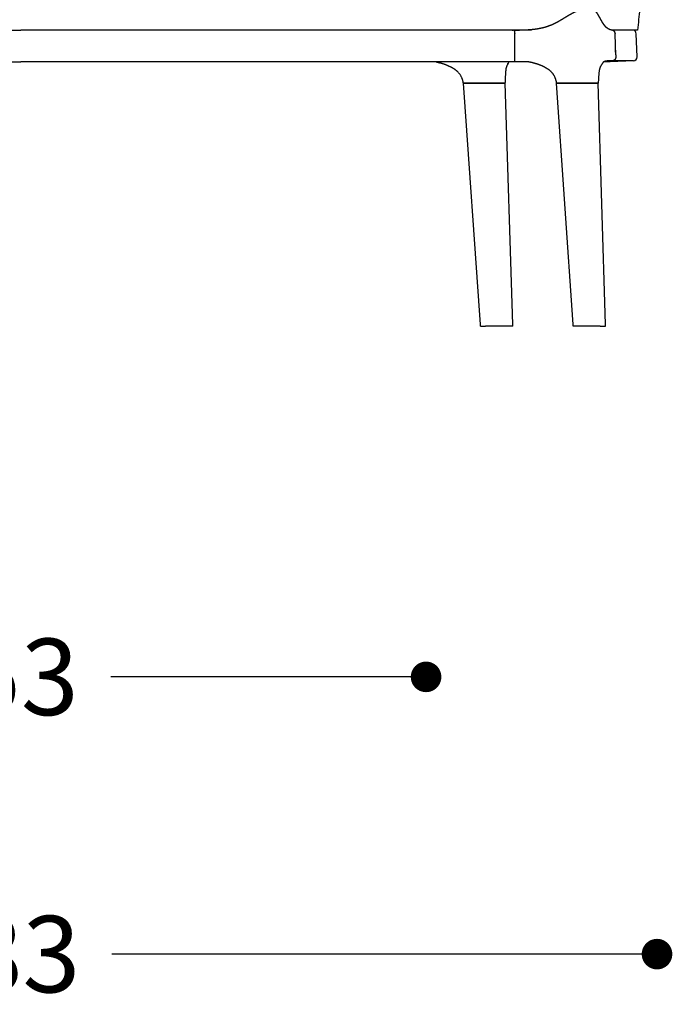
# Model space of a CAD drawing. Extents: x 4083 to 6134, y 1806 to 2160.
# Drawn here: x 4171 to 4214, y 1973 to 2037 of the extents above; entities that cross this region are included whole.
import ezdxf

# ---------------------------------------------------------------- set-up
doc = ezdxf.new("R2010")
doc.units = 0
doc.header["$LTSCALE"] = 0.5
doc.header["$MEASUREMENT"] = 0
doc.header["$PDMODE"] = 34
doc.header["$PDSIZE"] = 5
doc.layers.get('0').update_dxf_attribs({"linetype": 'CONTINUOUS'})
doc.layers.get('DEFPOINTS').update_dxf_attribs({"linetype": 'CONTINUOUS'})
doc.layers.add('FRAU-DISEGNI', color=52, linetype='CONTINUOUS')
doc.layers.add('FRAU-QUOTE', color=34, linetype='CONTINUOUS')
doc.styles.add('POLTRONA-FRAU', font='times.ttf', dxfattribs={"oblique": 15})
doc.dimstyles.new('POLTRONA-FRAU', dxfattribs={"dimscale": 2, "dimtxt": 2.5, "dimasz": 1, "dimexe": 1.25, "dimexo": 0.625, "dimgap": 1, "dimtad": 0, "dimdec": 0, "dimrnd": 1, "dimdsep": 46, "dimtxsty": 'POLTRONA-FRAU', "dimblk1": 'DOT', "dimblk2": 'DOT', "dimsah": 1, "dimcen": 2.5, "dimse1": 1, "dimse2": 1, "dimaunit": 1, "dimadec": 0, "dimazin": 0, "dimtfac": 1, "dimtdec": 0, "dimtofl": 0, "dimtmove": 0, "dimatfit": 3, "dimldrblk": 'DOT', "dimfxl": 0, "dimtolj": 1, "dimarcsym": 0})

# ---------------------------------------------------------------- blocks, each defined once
blk = doc.blocks.new('_DOT')
at = {"color": 0, "linetype": 'ByBlock'}
blk.add_line((-0.5, 0), (-1, 0), dxfattribs=at)
at = {"color": 0, "linetype": 'ByBlock', "const_width": 0.5}
blk.add_lwpolyline([(-0.25, 0, 1), (0.25, 0, 1)], format="xyb", close=True, dxfattribs=at)
blk = doc.blocks.new('*D4')
at = {"layer": 'DEFPOINTS', "color": 0}
for p in [(4129.887, 2078.551), (4212.887, 2078.551), (4129.887, 1976.284)]:
    blk.add_point(p, dxfattribs=at)
at = {"layer": 'FRAU-QUOTE', "color": 0, "lineweight": -2}
for p, q in [((4131.887, 1976.284), (4165.545, 1976.284)), ((4210.887, 1976.284), (4177.228, 1976.284))]:
    blk.add_line(p, q, dxfattribs=at)
at = {"layer": 'FRAU-QUOTE', "color": 0, "lineweight": -2, "xscale": 2, "yscale": 2, "zscale": 2, "rotation": 180}
blk.add_blockref('_DOT', (4129.887, 1976.284), dxfattribs=at)
at = {"layer": 'FRAU-QUOTE', "color": 0, "lineweight": -2, "xscale": 2, "yscale": 2, "zscale": 2}
blk.add_blockref('_DOT', (4212.887, 1976.284), dxfattribs=at)
at = {"layer": 'FRAU-QUOTE', "color": 0, "insert": (4171.387, 1976.284), "char_height": 5, "attachment_point": 5, "style": 'POLTRONA-FRAU'}
blk.add_mtext('\\A1;83', dxfattribs=at)
blk = doc.blocks.new('*D7')
at = {"layer": 'DEFPOINTS', "color": 0}
for p in [(4144.782, 2059.196), (4197.782, 2059.196), (4197.782, 1994.407)]:
    blk.add_point(p, dxfattribs=at)
at = {"layer": 'FRAU-QUOTE', "color": 0, "lineweight": -2}
for p, q in [((4146.782, 1994.407), (4165.394, 1994.407)), ((4195.782, 1994.407), (4177.171, 1994.407))]:
    blk.add_line(p, q, dxfattribs=at)
at = {"layer": 'FRAU-QUOTE', "color": 0, "lineweight": -2, "xscale": 2, "yscale": 2, "zscale": 2, "rotation": 180}
blk.add_blockref('_DOT', (4144.782, 1994.407), dxfattribs=at)
at = {"layer": 'FRAU-QUOTE', "color": 0, "lineweight": -2, "xscale": 2, "yscale": 2, "zscale": 2}
blk.add_blockref('_DOT', (4197.782, 1994.407), dxfattribs=at)
at = {"layer": 'FRAU-QUOTE', "color": 0, "insert": (4171.282, 1994.407), "char_height": 5, "attachment_point": 5, "style": 'POLTRONA-FRAU'}
blk.add_mtext('\\A1;53', dxfattribs=at)

msp = doc.modelspace()

# ---------------------------------------------------------------- linework, layer by layer
at = {"layer": 'FRAU-DISEGNI'}
for p, q in [((4137.882, 2036.686), (4171.282, 2036.686)), ((4204.682, 2036.686), (4171.282, 2036.686)), ((4203.423, 2036.686), (4203.478, 2036.686)), ((4203.423, 2036.686), (4203.478, 2036.686)), ((4211.618, 2036.686), (4209.921, 2036.686)), ((4203.584, 2035.694), (4203.577, 2036.456)), ((4203.584, 2035.694), (4203.577, 2036.456)), ((4210.167, 2035.694), (4210.14, 2036.455)), ((4210.167, 2035.694), (4210.14, 2036.455)), ((4211.527, 2036.452), (4211.517, 2036.452)), ((4211.583, 2034.939), (4211.527, 2036.452)), ((4203.587, 2035.401), (4203.584, 2035.694)), ((4203.59, 2034.622), (4203.584, 2035.694)), ((4203.59, 2035.078), (4203.587, 2035.401)), ((4210.177, 2035.401), (4210.167, 2035.694)), ((4210.185, 2035.078), (4210.167, 2035.694)), ((4210.185, 2035.078), (4210.173, 2035.401)), ((4139.5, 2034.62), (4171.282, 2034.62)), ((4139.503, 2034.62), (4171.283, 2034.62)), ((4203.064, 2034.62), (4171.282, 2034.62)), ((4203.062, 2034.62), (4171.282, 2034.62)), ((4204.388, 2034.622), (4203.073, 2034.622)), ((4203.189, 2034.574), (4203.19, 2034.577)), ((4203.189, 2034.574), (4203.19, 2034.577)), ((4209.525, 2034.622), (4209.424, 2034.622)), ((4209.822, 2034.622), (4209.424, 2034.622)), ((4209.822, 2034.622), (4209.426, 2034.622)), ((4209.608, 2034.653), (4209.513, 2034.649)), ((4209.697, 2034.622), (4209.525, 2034.622)), ((4209.62, 2034.662), (4209.588, 2034.661)), ((4209.701, 2034.656), (4209.608, 2034.653)), ((4209.842, 2034.674), (4209.609, 2034.665)), ((4209.709, 2034.665), (4209.62, 2034.662)), ((4209.798, 2034.622), (4209.697, 2034.622)), ((4209.785, 2034.66), (4209.701, 2034.656)), ((4209.79, 2034.667), (4209.709, 2034.665)), ((4209.808, 2034.674), (4209.714, 2034.675)), ((4209.824, 2034.674), (4209.72, 2034.675)), ((4209.8, 2034.675), (4209.725, 2034.675)), ((4209.858, 2034.663), (4209.785, 2034.66)), ((4209.86, 2034.669), (4209.79, 2034.667)), ((4209.823, 2034.622), (4209.798, 2034.622)), ((4209.824, 2034.674), (4209.808, 2034.675)), ((4209.831, 2034.622), (4209.822, 2034.622)), ((4209.831, 2034.622), (4209.823, 2034.622)), ((4211.34, 2034.678), (4209.831, 2034.622)), ((4209.915, 2034.666), (4209.858, 2034.663)), ((4209.915, 2034.67), (4209.86, 2034.669)), ((4209.955, 2034.668), (4209.915, 2034.666)), ((4209.972, 2034.669), (4209.955, 2034.668)), ((4211.34, 2034.678), (4209.963, 2034.678)), ((4203.127, 2034.493), (4203.138, 2034.505)), ((4203.127, 2034.493), (4203.138, 2034.505)), ((4209.336, 2034.545), (4209.337, 2034.546)), ((4200.221, 2033.208), (4200.626, 2033.208)), ((4200.625, 2033.208), (4200.221, 2033.208)), ((4201.336, 2017.44), (4200.221, 2033.208)), ((4200.221, 2033.208), (4200.626, 2033.208)), ((4201.645, 2033.208), (4200.625, 2033.208)), ((4200.626, 2033.208), (4201.824, 2033.208)), ((4200.626, 2033.208), (4201.824, 2033.208)), ((4201.774, 2033.208), (4201.645, 2033.208)), ((4201.844, 2033.208), (4201.774, 2033.208)), ((4201.824, 2033.208), (4202.746, 2033.208)), ((4201.824, 2033.208), (4202.746, 2033.208)), ((4202.935, 2033.208), (4201.844, 2033.208)), ((4202.746, 2033.208), (4202.946, 2033.208)), ((4202.746, 2033.208), (4202.946, 2033.208)), ((4202.946, 2033.208), (4202.935, 2033.208)), ((4203.459, 2017.44), (4202.946, 2033.208)), ((4206.324, 2033.208), (4206.319, 2033.208)), ((4207.396, 2017.44), (4206.319, 2033.208)), ((4206.319, 2033.208), (4206.329, 2033.208)), ((4206.332, 2033.208), (4206.324, 2033.208)), ((4206.329, 2033.208), (4206.907, 2033.208)), ((4207.431, 2033.208), (4206.332, 2033.208)), ((4206.907, 2033.208), (4208.015, 2033.208)), ((4208.015, 2033.208), (4207.431, 2033.208)), ((4208.595, 2033.208), (4208.015, 2033.208)), ((4208.015, 2033.208), (4208.962, 2033.208)), ((4208.962, 2033.208), (4208.595, 2033.208)), ((4209.044, 2033.208), (4208.962, 2033.208)), ((4208.962, 2033.208), (4209.043, 2033.208)), ((4209.52, 2017.44), (4209.044, 2033.208)), ((4201.344, 2017.325), (4201.336, 2017.44)), ((4201.344, 2017.325), (4201.658, 2017.325)), ((4202.435, 2017.325), (4201.658, 2017.325)), ((4201.856, 2017.325), (4201.773, 2017.325)), ((4202.847, 2017.325), (4201.856, 2017.325)), ((4202.451, 2017.325), (4202.435, 2017.325)), ((4202.552, 2017.325), (4202.451, 2017.325)), ((4202.606, 2017.325), (4202.552, 2017.325)), ((4203.454, 2017.325), (4202.606, 2017.325)), ((4203.034, 2017.325), (4202.847, 2017.325)), ((4203.463, 2017.325), (4203.454, 2017.325)), ((4203.463, 2017.325), (4203.459, 2017.44)), ((4207.404, 2017.325), (4207.396, 2017.44)), ((4207.408, 2017.325), (4207.404, 2017.325)), ((4207.414, 2017.325), (4207.408, 2017.325)), ((4208.269, 2017.325), (4207.414, 2017.325)), ((4208.04, 2017.325), (4207.833, 2017.325)), ((4208.319, 2017.325), (4208.04, 2017.325)), ((4208.723, 2017.325), (4208.269, 2017.325)), ((4209.174, 2017.325), (4208.723, 2017.325)), ((4209.174, 2017.325), (4209.46, 2017.325)), ((4209.46, 2017.325), (4209.523, 2017.325)), ((4209.523, 2017.325), (4209.52, 2017.44))]:
    msp.add_line(p, q, dxfattribs=at)
for centre, radius, start, end in [((4211.275, 2036.443), 0.252, 2.06927, 74.97739), ((4197.466, 2029.579), 5.106, 79.09634, 80.8833), ((4202.837, 2034.778), 0.407, 317.79694, 329.83102), ((4209.711, 2032.713), 1.965, 87.18564, 88.42705), ((4209.972, 2034.685), 0.0154, 268.43071, 288.27993), ((4211.331, 2034.93), 0.252, 272.20202, 2.18784), ((4207.782, 2033.192), 1.18, 0.79392, 2.73346)]:
    msp.add_arc(centre, radius, start, end, dxfattribs=at)
at = {"layer": 'FRAU-DISEGNI', "extrusion": (0, 0, -1)}
for centre, ratio, start_param, end_param in [((4203.517, 2036.446), 0.237332, 3.449612, 4.673718), ((4203.517, 2036.446), 0.237331, 3.449606, 4.67371), ((4209.903, 2036.446), 0.943237, 3.458266, 4.673468), ((4209.903, 2036.446), 0.943233, 3.458215, 4.673414)]:
    msp.add_ellipse(centre, major_axis=(0, -0.252), ratio=ratio, start_param=start_param, end_param=end_param, dxfattribs=at)
at = {"layer": 'FRAU-DISEGNI'}
for points, degree, knots in [([(4206.376, 2078.272), (4206.51, 2077.819), (4206.855, 2076.689), (4207.426, 2074.836), (4208.044, 2072.755), (4208.627, 2070.674), (4209.157, 2068.642), (4209.644, 2066.611), (4210.101, 2064.524), (4210.522, 2062.378), (4210.904, 2060.173), (4211.237, 2057.968), (4211.519, 2055.765), (4211.748, 2053.569), (4211.918, 2051.396), (4212.029, 2049.264), (4212.077, 2047.433), (4212.087, 2045.891), (4212.077, 2044.617), (4212.05, 2043.341), (4212.005, 2042.052), (4211.94, 2040.743), (4211.855, 2039.411), (4211.749, 2038.055), (4211.664, 2037.145), (4211.618, 2036.686)], 3, [12.373995, 12.373995, 12.373995, 12.373995, 26.412181, 47.50067, 70.008623, 90.949603, 111.760357, 132.443129, 153.029992, 175.28264, 197.457843, 219.548074, 241.567998, 263.500655, 285.157242, 306.375245, 326.952295, 339.631594, 352.215707, 364.821301, 377.57379, 390.545341, 403.79366, 417.257386, 430.969719, 430.969719, 430.969719, 430.969719]), ([(4209.921, 2036.686), (4209.917, 2036.687), (4209.913, 2036.688), (4209.909, 2036.689), (4209.895, 2036.691), (4209.881, 2036.695), (4209.871, 2036.697), (4209.851, 2036.702), (4209.83, 2036.709), (4209.82, 2036.712), (4209.781, 2036.726), (4209.741, 2036.744), (4209.71, 2036.76), (4209.655, 2036.795), (4209.598, 2036.84), (4209.572, 2036.863), (4209.51, 2036.924), (4209.447, 2036.999), (4209.411, 2037.048), (4209.366, 2037.115), (4209.321, 2037.189), (4209.312, 2037.205), (4209.293, 2037.236), (4209.274, 2037.269), (4209.265, 2037.286), (4209.234, 2037.341), (4209.203, 2037.398), (4209.181, 2037.438), (4209.149, 2037.496), (4209.118, 2037.552), (4209.106, 2037.572), (4209.085, 2037.608), (4209.064, 2037.644), (4209.053, 2037.663), (4209.033, 2037.696), (4209.013, 2037.728), (4209.004, 2037.743), (4208.986, 2037.771), (4208.967, 2037.799), (4208.957, 2037.813), (4208.941, 2037.836), (4208.925, 2037.859), (4208.918, 2037.868), (4208.904, 2037.886), (4208.889, 2037.904), (4208.882, 2037.912), (4208.869, 2037.927), (4208.856, 2037.941), (4208.85, 2037.947), (4208.838, 2037.96), (4208.825, 2037.971), (4208.819, 2037.976), (4208.807, 2037.986), (4208.794, 2037.995), (4208.788, 2037.998), (4208.777, 2038.006), (4208.764, 2038.013), (4208.757, 2038.017), (4208.718, 2038.036), (4208.672, 2038.052), (4208.629, 2038.064), (4208.56, 2038.077), (4208.485, 2038.083), (4208.458, 2038.084), (4208.402, 2038.085), (4208.344, 2038.082), (4208.314, 2038.08), (4208.235, 2038.072), (4208.155, 2038.059), (4208.105, 2038.05), (4208.048, 2038.038), (4207.991, 2038.025), (4207.986, 2038.024), (4207.978, 2038.022), (4207.971, 2038.021), (4207.968, 2038.02), (4207.948, 2038.015), (4207.927, 2038.01), (4207.909, 2038.005), (4207.876, 2037.996), (4207.843, 2037.987), (4207.826, 2037.982), (4207.796, 2037.972), (4207.766, 2037.962), (4207.751, 2037.957), (4207.716, 2037.944), (4207.682, 2037.931), (4207.663, 2037.924), (4207.624, 2037.908), (4207.586, 2037.891), (4207.567, 2037.883), (4207.501, 2037.853), (4207.436, 2037.822), (4207.39, 2037.798), (4207.289, 2037.745), (4207.188, 2037.689), (4207.133, 2037.658), (4207.069, 2037.621), (4207.005, 2037.583), (4206.996, 2037.577), (4206.978, 2037.567), (4206.96, 2037.556), (4206.951, 2037.55), (4206.924, 2037.534), (4206.896, 2037.517), (4206.878, 2037.506), (4206.823, 2037.473), (4206.767, 2037.439), (4206.73, 2037.417), (4206.663, 2037.376), (4206.595, 2037.336), (4206.565, 2037.318), (4206.505, 2037.282), (4206.444, 2037.247), (4206.414, 2037.23), (4206.333, 2037.185), (4206.251, 2037.142), (4206.199, 2037.116), (4206.055, 2037.047), (4205.907, 2036.986), (4205.811, 2036.95), (4205.656, 2036.898), (4205.5, 2036.854), (4205.441, 2036.839), (4205.254, 2036.794), (4205.065, 2036.759), (4204.936, 2036.739), (4204.731, 2036.714), (4204.528, 2036.698), (4204.454, 2036.693), (4204.295, 2036.684), (4204.137, 2036.678), (4204.052, 2036.676), (4203.937, 2036.673), (4203.822, 2036.671), (4203.791, 2036.671), (4203.735, 2036.67), (4203.679, 2036.669), (4203.628, 2036.668), (4203.603, 2036.668), (4203.577, 2036.667)], 5, [10.903869, 10.903869, 10.903869, 10.903869, 10.903869, 10.903869, 11.907353, 11.907353, 11.907353, 14.49556, 14.49556, 14.49556, 17.083767, 17.083767, 17.083767, 24.436722, 24.436722, 24.436722, 30.675455, 30.675455, 30.675455, 39.642314, 39.642314, 39.642314, 42.000255, 42.000255, 42.000255, 44.380154, 44.380154, 44.380154, 49.887453, 49.887453, 49.887453, 52.602005, 52.602005, 52.602005, 55.368989, 55.368989, 55.368989, 57.732119, 57.732119, 57.732119, 60.069931, 60.069931, 60.069931, 61.799952, 61.799952, 61.799952, 63.529973, 63.529973, 63.529973, 64.948009, 64.948009, 64.948009, 66.348731, 66.348731, 66.348731, 67.46827, 67.46827, 67.46827, 68.579628, 68.579628, 68.579628, 74.073568, 74.073568, 74.073568, 77.030535, 77.030535, 77.030535, 80.062366, 80.062366, 80.062366, 84.771348, 84.771348, 84.771348, 85.234057, 85.234057, 85.234057, 85.465412, 85.465412, 85.465412, 87.084855, 87.084855, 87.084855, 88.478547, 88.478547, 88.478547, 89.909848, 89.909848, 89.909848, 91.779661, 91.779661, 91.779661, 93.649473, 93.649473, 93.649473, 98.192739, 98.192739, 98.192739, 103.675636, 103.675636, 103.675636, 104.588712, 104.588712, 104.588712, 105.501789, 105.501789, 105.501789, 107.32794, 107.32794, 107.32794, 110.980221, 110.980221, 110.980221, 113.890651, 113.890651, 113.890651, 116.801081, 116.801081, 116.801081, 121.626873, 121.626873, 121.626873, 130.137009, 130.137009, 130.137009, 135.229396, 135.229396, 135.229396, 146.333513, 146.333513, 146.333513, 152.632906, 152.632906, 152.632906, 159.922379, 159.922379, 159.922379, 162.602677, 162.602677, 162.602677, 164.839997, 164.839997, 164.839997, 164.839997, 164.839997, 164.839997]), ([(4200.222, 2033.208), (4200.219, 2033.227), (4200.214, 2033.263), (4200.204, 2033.317), (4200.191, 2033.369), (4200.177, 2033.42), (4200.16, 2033.47), (4200.142, 2033.519), (4200.122, 2033.567), (4200.098, 2033.62), (4200.066, 2033.681), (4200.026, 2033.748), (4199.981, 2033.813), (4199.932, 2033.876), (4199.886, 2033.926), (4199.845, 2033.967), (4199.81, 2033.999), (4199.773, 2034.031), (4199.735, 2034.061), (4199.696, 2034.09), (4199.656, 2034.118), (4199.615, 2034.146), (4199.572, 2034.172), (4199.529, 2034.198), (4199.484, 2034.223), (4199.439, 2034.248), (4199.394, 2034.272), (4199.348, 2034.295), (4199.301, 2034.317), (4199.253, 2034.339), (4199.206, 2034.36), (4199.157, 2034.381), (4199.108, 2034.401), (4199.059, 2034.42), (4199.009, 2034.438), (4198.959, 2034.455), (4198.909, 2034.472), (4198.858, 2034.488), (4198.809, 2034.503), (4198.761, 2034.516), (4198.714, 2034.529), (4198.668, 2034.541), (4198.621, 2034.552), (4198.574, 2034.563), (4198.527, 2034.573), (4198.479, 2034.583), (4198.447, 2034.59), (4198.432, 2034.593)], 3, [0, 0, 0, 0, 0.550248, 1.091404, 1.624986, 2.151869, 2.67295, 3.18893, 3.700375, 4.207701, 4.94053, 5.736346, 6.524969, 7.308115, 8.088518, 8.558427, 9.029985, 9.504439, 9.982625, 10.465394, 10.953205, 11.446319, 11.944996, 12.444626, 12.948963, 13.45684, 13.967571, 14.480565, 14.995509, 15.512532, 16.030374, 16.551017, 17.072527, 17.59595, 18.120115, 18.645899, 19.172436, 19.7006, 20.229513, 20.705411, 21.18191, 21.658977, 22.136602, 22.615452, 23.094804, 23.574637, 24.054941, 24.054941, 24.054941, 24.054941]), ([(4200.222, 2033.208), (4200.219, 2033.227), (4200.214, 2033.263), (4200.204, 2033.317), (4200.191, 2033.369), (4200.177, 2033.42), (4200.16, 2033.47), (4200.142, 2033.519), (4200.122, 2033.567), (4200.098, 2033.62), (4200.066, 2033.681), (4200.026, 2033.748), (4199.981, 2033.813), (4199.932, 2033.876), (4199.886, 2033.926), (4199.845, 2033.967), (4199.81, 2033.999), (4199.773, 2034.031), (4199.735, 2034.061), (4199.696, 2034.09), (4199.656, 2034.118), (4199.615, 2034.146), (4199.572, 2034.172), (4199.529, 2034.198), (4199.484, 2034.223), (4199.439, 2034.248), (4199.394, 2034.272), (4199.348, 2034.295), (4199.301, 2034.317), (4199.253, 2034.339), (4199.206, 2034.36), (4199.157, 2034.381), (4199.108, 2034.401), (4199.059, 2034.42), (4199.009, 2034.438), (4198.959, 2034.455), (4198.909, 2034.472), (4198.858, 2034.488), (4198.809, 2034.503), (4198.761, 2034.516), (4198.714, 2034.529), (4198.668, 2034.541), (4198.621, 2034.552), (4198.574, 2034.563), (4198.527, 2034.573), (4198.479, 2034.583), (4198.447, 2034.59), (4198.432, 2034.593)], 3, [0, 0, 0, 0, 0.550248, 1.091404, 1.624986, 2.151869, 2.67295, 3.18893, 3.700375, 4.207701, 4.94053, 5.736346, 6.524969, 7.308115, 8.088518, 8.558427, 9.029985, 9.504439, 9.982625, 10.465394, 10.953205, 11.446319, 11.944996, 12.444626, 12.948963, 13.45684, 13.967571, 14.480565, 14.995509, 15.512532, 16.030374, 16.551017, 17.072527, 17.59595, 18.120115, 18.645899, 19.172436, 19.7006, 20.229513, 20.705411, 21.18191, 21.658977, 22.136602, 22.615452, 23.094804, 23.574637, 24.054941, 24.054941, 24.054941, 24.054941]), ([(4203.189, 2034.574), (4203.182, 2034.562), (4203.169, 2034.54), (4203.149, 2034.507), (4203.131, 2034.475), (4203.114, 2034.445), (4203.098, 2034.416), (4203.082, 2034.386), (4203.067, 2034.355), (4203.056, 2034.329), (4203.047, 2034.308), (4203.041, 2034.292), (4203.034, 2034.275), (4203.029, 2034.259), (4203.025, 2034.245), (4203.021, 2034.232), (4203.017, 2034.218), (4203.014, 2034.204), (4203.011, 2034.188), (4203.008, 2034.171), (4203.004, 2034.152), (4203.001, 2034.132), (4202.998, 2034.109), (4202.994, 2034.085), (4202.991, 2034.058), (4202.988, 2034.027), (4202.983, 2033.978), (4202.978, 2033.91), (4202.973, 2033.822), (4202.968, 2033.726), (4202.962, 2033.626), (4202.957, 2033.524), (4202.952, 2033.42), (4202.947, 2033.315), (4202.945, 2033.244), (4202.944, 2033.208)], 3, [0, 0, 0, 0, 0.40297, 0.781651, 1.136802, 1.474675, 1.806322, 2.140389, 2.482938, 2.833966, 2.967231, 3.167301, 3.347866, 3.508819, 3.653753, 3.789518, 3.924576, 4.066176, 4.226902, 4.397033, 4.586887, 4.795401, 5.018989, 5.256389, 5.51997, 5.831371, 6.195363, 6.976018, 7.865267, 8.820233, 9.816521, 10.836272, 11.866743, 12.911011, 13.971953, 13.971953, 13.971953, 13.971953]), ([(4203.189, 2034.574), (4203.182, 2034.562), (4203.169, 2034.54), (4203.149, 2034.507), (4203.131, 2034.475), (4203.114, 2034.445), (4203.098, 2034.416), (4203.082, 2034.386), (4203.067, 2034.355), (4203.056, 2034.329), (4203.047, 2034.308), (4203.041, 2034.292), (4203.034, 2034.275), (4203.029, 2034.259), (4203.025, 2034.245), (4203.021, 2034.232), (4203.017, 2034.218), (4203.014, 2034.204), (4203.011, 2034.188), (4203.008, 2034.171), (4203.004, 2034.152), (4203.001, 2034.132), (4202.998, 2034.109), (4202.994, 2034.085), (4202.991, 2034.058), (4202.988, 2034.027), (4202.983, 2033.978), (4202.978, 2033.91), (4202.973, 2033.822), (4202.968, 2033.726), (4202.962, 2033.626), (4202.957, 2033.524), (4202.952, 2033.42), (4202.947, 2033.315), (4202.945, 2033.244), (4202.944, 2033.208)], 3, [0, 0, 0, 0, 0.40297, 0.781651, 1.136802, 1.474675, 1.806322, 2.140389, 2.482938, 2.833966, 2.967231, 3.167301, 3.347866, 3.508819, 3.653753, 3.789518, 3.924576, 4.066176, 4.226902, 4.397033, 4.586887, 4.795401, 5.018989, 5.256389, 5.51997, 5.831371, 6.195363, 6.976018, 7.865267, 8.820233, 9.816521, 10.836272, 11.866743, 12.911011, 13.971953, 13.971953, 13.971953, 13.971953]), ([(4206.319, 2033.208), (4206.317, 2033.227), (4206.312, 2033.264), (4206.303, 2033.318), (4206.291, 2033.371), (4206.277, 2033.423), (4206.262, 2033.474), (4206.245, 2033.523), (4206.226, 2033.571), (4206.204, 2033.619), (4206.181, 2033.667), (4206.155, 2033.715), (4206.127, 2033.761), (4206.099, 2033.803), (4206.072, 2033.841), (4206.045, 2033.875), (4206.017, 2033.909), (4205.987, 2033.942), (4205.954, 2033.974), (4205.92, 2034.007), (4205.884, 2034.038), (4205.847, 2034.068), (4205.808, 2034.097), (4205.768, 2034.125), (4205.727, 2034.152), (4205.685, 2034.179), (4205.641, 2034.205), (4205.597, 2034.23), (4205.552, 2034.254), (4205.507, 2034.278), (4205.461, 2034.301), (4205.414, 2034.323), (4205.366, 2034.345), (4205.319, 2034.366), (4205.27, 2034.386), (4205.221, 2034.406), (4205.172, 2034.424), (4205.122, 2034.442), (4205.072, 2034.46), (4205.021, 2034.476), (4204.97, 2034.492), (4204.919, 2034.507), (4204.867, 2034.521), (4204.815, 2034.535), (4204.763, 2034.548), (4204.711, 2034.56), (4204.658, 2034.572), (4204.605, 2034.583), (4204.551, 2034.594), (4204.493, 2034.604), (4204.431, 2034.615), (4204.386, 2034.622), (4204.363, 2034.625)], 3, [0, 0, 0, 0, 0.557817, 1.105885, 1.644367, 2.17508, 2.698891, 3.216649, 3.729053, 4.236603, 4.778781, 5.316144, 5.849158, 6.378657, 6.812618, 7.245033, 7.676105, 8.106514, 8.57232, 9.039876, 9.509852, 9.983933, 10.462887, 10.947294, 11.437503, 11.933912, 12.430939, 12.933286, 13.439594, 13.949086, 14.461094, 14.975262, 15.491752, 16.009122, 16.529549, 17.050917, 17.574465, 18.098824, 18.625036, 19.15208, 19.681023, 20.210802, 20.743082, 21.276196, 21.810103, 22.344789, 22.881218, 23.418342, 23.956144, 24.494607, 25.171547, 25.849346, 25.849346, 25.849346, 25.849346]), ([(4209.733, 2034.677), (4209.76, 2034.677), (4209.79, 2034.677), (4209.77, 2034.677), (4209.763, 2034.677), (4209.753, 2034.677), (4209.742, 2034.676), (4209.73, 2034.676), (4209.718, 2034.675), (4209.706, 2034.674), (4209.693, 2034.674), (4209.68, 2034.673), (4209.667, 2034.672), (4209.654, 2034.67), (4209.642, 2034.669), (4209.629, 2034.668), (4209.616, 2034.666), (4209.604, 2034.665), (4209.589, 2034.663), (4209.572, 2034.66), (4209.552, 2034.657), (4209.534, 2034.654), (4209.516, 2034.65), (4209.501, 2034.646), (4209.486, 2034.643), (4209.473, 2034.639), (4209.461, 2034.635), (4209.449, 2034.632), (4209.439, 2034.628), (4209.429, 2034.624), (4209.421, 2034.621), (4209.415, 2034.618), (4209.409, 2034.615), (4209.404, 2034.612), (4209.399, 2034.609), (4209.395, 2034.606), (4209.39, 2034.603), (4209.386, 2034.6), (4209.382, 2034.597), (4209.378, 2034.594), (4209.374, 2034.59), (4209.369, 2034.585), (4209.364, 2034.581), (4209.359, 2034.575), (4209.354, 2034.569), (4209.349, 2034.562), (4209.343, 2034.554), (4209.339, 2034.548), (4209.337, 2034.546)], 3, [0, 0, 0, 0, 0.424718, 0.466801, 0.548788, 0.645195, 0.754972, 0.870921, 0.992384, 1.115771, 1.242151, 1.369866, 1.4987, 1.628204, 1.755457, 1.882787, 2.007942, 2.130919, 2.251715, 2.455334, 2.652386, 2.839567, 3.016563, 3.173419, 3.320583, 3.457788, 3.585692, 3.704178, 3.813571, 3.91377, 4.005797, 4.072394, 4.133421, 4.192337, 4.247123, 4.300424, 4.351573, 4.401971, 4.452018, 4.502131, 4.562631, 4.62438, 4.691449, 4.763801, 4.844348, 4.932161, 5.028944, 5.134732, 5.134732, 5.134732, 5.134732]), ([(4210.185, 2035.078), (4210.187, 2035.037), (4210.189, 2034.995), (4210.19, 2034.956), (4210.187, 2034.886), (4210.168, 2034.82), (4210.157, 2034.794), (4210.128, 2034.748), (4210.085, 2034.714), (4210.061, 2034.701), (4210.001, 2034.679), (4209.936, 2034.673), (4209.899, 2034.674), (4209.861, 2034.674), (4209.824, 2034.674)], 5, [0, 0, 0, 0, 0, 0, 2.903331, 2.903331, 2.903331, 4.838358, 4.838358, 4.838358, 6.763401, 6.763401, 6.763401, 9.506938, 9.506938, 9.506938, 9.506938, 9.506938, 9.506938]), ([(4210.185, 2035.078), (4210.186, 2035.063), (4210.187, 2035.049), (4210.187, 2035.034), (4210.189, 2034.991), (4210.189, 2034.948), (4210.188, 2034.919), (4210.183, 2034.877), (4210.172, 2034.836), (4210.168, 2034.823), (4210.157, 2034.798), (4210.144, 2034.775), (4210.136, 2034.764), (4210.119, 2034.744), (4210.1, 2034.727), (4210.09, 2034.72), (4210.068, 2034.706), (4210.045, 2034.696), (4210.033, 2034.692), (4209.996, 2034.681), (4209.957, 2034.676), (4209.931, 2034.674), (4209.894, 2034.674), (4209.857, 2034.674), (4209.846, 2034.674), (4209.835, 2034.674), (4209.824, 2034.674)], 5, [0, 0, 0, 0, 0, 0, 0.725931, 0.725931, 0.725931, 2.16246, 2.16246, 2.16246, 2.854473, 2.854473, 2.854473, 3.524689, 3.524689, 3.524689, 4.186166, 4.186166, 4.186166, 4.856329, 4.856329, 4.856329, 6.24647, 6.24647, 6.24647, 6.830321, 6.830321, 6.830321, 6.830321, 6.830321, 6.830321]), ([(4209.977, 2034.67), (4209.977, 2034.671), (4209.972, 2034.671), (4209.963, 2034.671), (4209.948, 2034.671), (4209.928, 2034.67), (4209.924, 2034.67), (4209.92, 2034.67), (4209.915, 2034.67)], 5, [0, 0, 0, 0, 0, 0, 2.360653, 2.360653, 2.360653, 2.912372, 2.912372, 2.912372, 2.912372, 2.912372, 2.912372]), ([(4209.336, 2034.545), (4209.329, 2034.533), (4209.313, 2034.51), (4209.291, 2034.477), (4209.27, 2034.446), (4209.25, 2034.415), (4209.232, 2034.384), (4209.213, 2034.352), (4209.195, 2034.319), (4209.181, 2034.289), (4209.17, 2034.265), (4209.162, 2034.247), (4209.154, 2034.228), (4209.147, 2034.209), (4209.141, 2034.19), (4209.135, 2034.171), (4209.129, 2034.15), (4209.123, 2034.127), (4209.118, 2034.102), (4209.112, 2034.076), (4209.107, 2034.049), (4209.102, 2034.021), (4209.097, 2033.99), (4209.092, 2033.948), (4209.086, 2033.89), (4209.08, 2033.822), (4209.074, 2033.749), (4209.069, 2033.677), (4209.064, 2033.602), (4209.058, 2033.526), (4209.053, 2033.448), (4209.049, 2033.369), (4209.045, 2033.289), (4209.042, 2033.235), (4209.041, 2033.208)], 3, [0, 0, 0, 0, 0.419312, 0.814548, 1.186245, 1.542999, 1.897965, 2.261726, 2.639376, 3.02758, 3.231595, 3.422073, 3.633461, 3.830944, 4.02369, 4.222179, 4.43569, 4.66944, 4.922853, 5.188192, 5.468267, 5.741141, 6.037496, 6.387325, 7.007576, 7.760166, 8.441521, 9.162981, 9.909981, 10.673244, 11.445815, 12.224655, 13.019166, 13.827795, 13.827795, 13.827795, 13.827795])]:
    msp.add_open_spline(points, degree=degree, knots=knots, dxfattribs=at)

# ---------------------------------------------------------------- dimensions: what is measured, and where the dimension line sits
at = {"layer": 'FRAU-QUOTE'}
for base, p1, p2, picture, middle in [((4129.887, 1976.284), (4212.887, 2078.551), (4129.887, 2078.551), '*D4', (4171.387, 1976.284)), ((4197.782, 1994.407), (4144.782, 2059.196), (4197.782, 2059.196), '*D7', (4171.282, 1994.407))]:
    dim = msp.add_linear_dim(base=base, p1=p1, p2=p2, dimstyle='POLTRONA-FRAU', dxfattribs=at)
    dim.commit()
    dim.dimension.update_dxf_attribs({"geometry": picture, "text_midpoint": middle})

doc.saveas('drawing.dxf')
